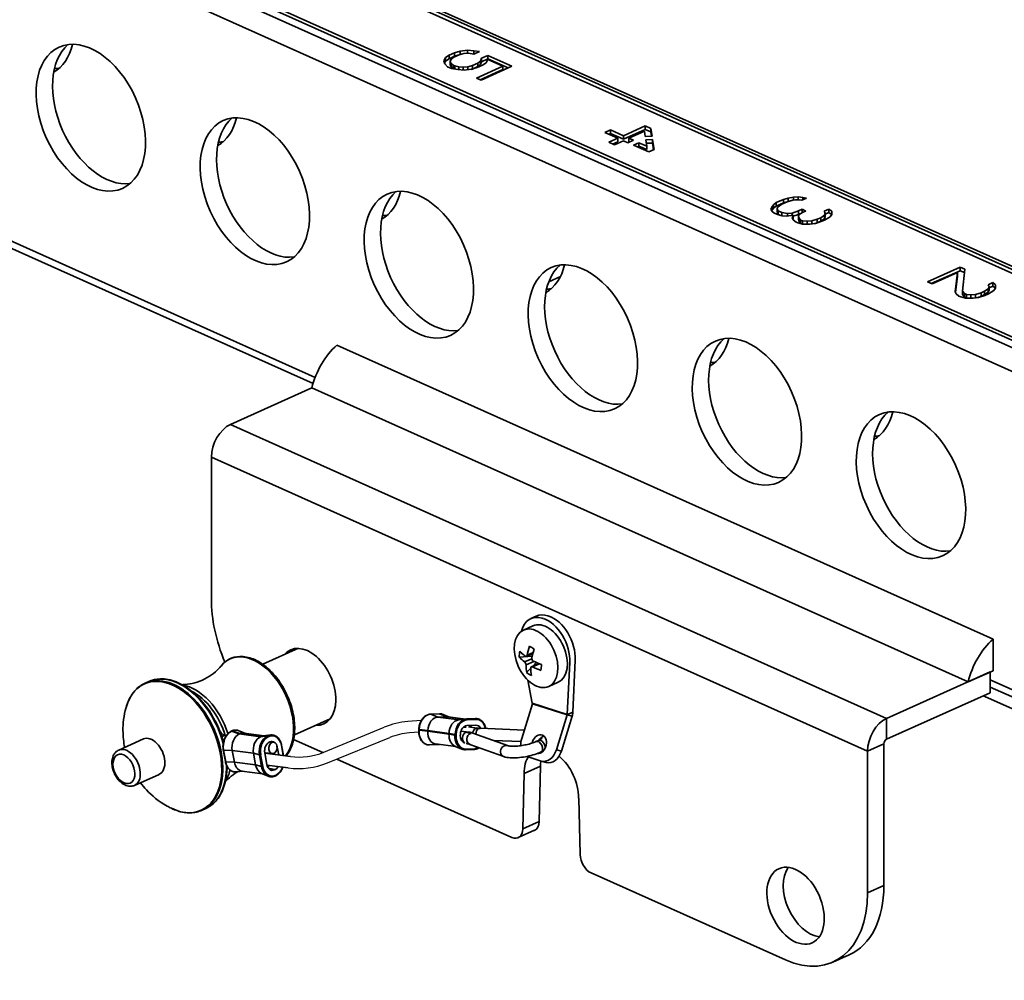
# Model space of a CAD drawing. Extents: x 114 to 1436, y 180 to 485.
# Drawn here: x 1216 to 1344, y 252 to 377 of the extents above; entities that cross this region are included whole.
import ezdxf

# ---------------------------------------------------------------- set-up
doc = ezdxf.new("R2010")
doc.units = 0
doc.header["$LTSCALE"] = 4
doc.header["$MEASUREMENT"] = 0
doc.layers.add('1', color=1, linetype='CONTINUOUS')
doc.layers.add('Visibile sottile (ISO)', color=7, linetype='CONTINUOUS', lineweight=35)

msp = doc.modelspace()

# ---------------------------------------------------------------- linework, layer by layer
at = {"layer": '1', "color": 1}
for p, q in [((1268.2, 285.94), (1266.48, 285.81)), ((1255.61, 281.86), (1263.43, 285.08)), ((1267.89, 284.45), (1266.67, 284.35)), ((1256.09, 280.47), (1264.16, 283.76))]:
    msp.add_line(p, q, dxfattribs=at)
for centre, radius, start, end in [((1267.24, 275.84), 10, 94.357, 112.4073), ((1267.33, 275.98), 8.4, 94.4847, 112.1509), ((1252.41, 289.62), 8.4, 262.4185, 292.4073), ((1252.31, 289.74), 10, 262.4185, 292.1509)]:
    msp.add_arc(centre, radius, start, end, dxfattribs=at)
at = {"layer": 'Visibile sottile (ISO)', "color": 1}
for p, q in [((1031.73, 484.37), (1434.78, 303.88)), ((1032.55, 484.41), (1435.6, 303.92)), ((1376.44, 329.5), (1032.79, 483.39)), ((1020.41, 479.3), (1423.47, 298.81)), ((1023.6, 479.28), (1367.25, 325.38)), ((1023.6, 478.83), (1367.25, 324.94)), ((1019, 476.88), (1422.05, 296.39)), ((1019, 435.75), (1254.49, 330.3)), ((1019.6, 434.56), (1254.22, 329.49)), ((1271.82, 371.94), (1271.35, 371.63)), ((1272.52, 372.26), (1271.82, 371.94)), ((1271.82, 371.94), (1271.82, 371.49)), ((1272.52, 371.81), (1271.82, 371.49)), ((1272.42, 371.67), (1273.12, 371.99)), ((1273.23, 372.47), (1272.52, 372.26)), ((1272.52, 372.26), (1272.52, 371.81)), ((1273.23, 372.02), (1272.52, 371.81)), ((1273.12, 371.99), (1273.71, 372.14)), ((1274.18, 372.57), (1273.23, 372.47)), ((1273.23, 372.47), (1273.23, 372.02)), ((1273.25, 372.02), (1273.23, 372.02)), ((1273.71, 372.14), (1274.3, 372.19)), ((1275.01, 372.51), (1274.18, 372.57)), ((1274.18, 372.57), (1274.18, 372.18)), ((1274.3, 372.19), (1275.02, 372.08)), ((1275.73, 372.4), (1275.01, 372.51)), ((1275.01, 372.51), (1275.01, 372.09)), ((1275.02, 372.08), (1275.73, 372.4)), ((1276.81, 371.91), (1275.99, 371.55)), ((1279.94, 370.51), (1276.81, 371.91)), ((1276.81, 371.91), (1276.81, 371.47)), ((1271.35, 371.63), (1271.12, 371.2)), ((1271.12, 371.2), (1271.25, 370.83)), ((1271.35, 371.18), (1271.22, 370.93)), ((1271.25, 370.83), (1271.62, 370.45)), ((1271.35, 371.63), (1271.35, 371.18)), ((1271.82, 371.49), (1271.35, 371.18)), ((1271.96, 371.14), (1272.07, 371.41)), ((1272.08, 370.88), (1271.96, 371.14)), ((1271.96, 371.14), (1271.96, 370.7)), ((1272.08, 370.43), (1271.96, 370.7)), ((1272.07, 371.41), (1272.42, 371.67)), ((1272.33, 370.66), (1272.08, 370.88)), ((1272.08, 370.88), (1272.08, 370.43)), ((1272.57, 370.55), (1272.33, 370.66)), ((1272.33, 370.66), (1272.33, 370.21)), ((1273.05, 370.44), (1272.57, 370.55)), ((1272.57, 370.55), (1272.57, 370.15)), ((1274.82, 370.59), (1274.23, 370.44)), ((1275.53, 370.91), (1274.82, 370.59)), ((1274.82, 370.59), (1274.82, 370.15)), ((1275.43, 370.33), (1276.13, 370.64)), ((1275.88, 371.17), (1275.53, 370.91)), ((1275.53, 370.91), (1275.53, 370.46)), ((1275.88, 370.73), (1275.53, 370.46)), ((1275.99, 371.55), (1275.88, 371.17)), ((1275.88, 371.17), (1275.88, 370.73)), ((1275.99, 371.1), (1275.88, 370.73)), ((1275.99, 371.55), (1275.99, 371.1)), ((1276.81, 371.47), (1275.99, 371.1)), ((1276.13, 370.64), (1276.6, 370.96)), ((1276.6, 370.96), (1276.82, 371.38)), ((1279.44, 370.29), (1276.81, 371.47)), ((1276.82, 371.38), (1278.75, 370.52)), ((1271.62, 370.45), (1272.1, 370.24)), ((1272.33, 370.21), (1272.08, 370.43)), ((1272.1, 370.24), (1272.94, 370.07)), ((1272.41, 370.18), (1272.33, 370.21)), ((1272.94, 370.07), (1273.77, 370.01)), ((1273.64, 370.39), (1273.05, 370.44)), ((1273.05, 370.44), (1273.05, 370.07)), ((1274.23, 370.44), (1273.64, 370.39)), ((1273.64, 370.39), (1273.64, 370.02)), ((1273.77, 370.01), (1274.72, 370.12)), ((1274.23, 370.44), (1274.23, 370.06)), ((1274.82, 370.15), (1274.7, 370.11)), ((1274.72, 370.12), (1275.43, 370.33)), ((1275.53, 370.46), (1274.82, 370.15)), ((1278.75, 370.52), (1275.34, 368.99)), ((1278.75, 370.07), (1275.84, 368.77)), ((1275.95, 368.73), (1279.94, 370.51)), ((1278.75, 370.52), (1278.75, 370.07)), ((1275.34, 368.99), (1275.95, 368.73)), ((1292.67, 362.28), (1291.96, 361.96)), ((1291.96, 361.96), (1293.64, 361.21)), ((1292.67, 361.83), (1292.46, 361.74)), ((1294.35, 361.53), (1292.67, 362.28)), ((1292.67, 362.28), (1292.67, 361.83)), ((1294.35, 361.08), (1292.67, 361.83)), ((1297.18, 362.79), (1294.35, 361.53)), ((1297.18, 362.35), (1294.35, 361.08)), ((1295.07, 361.2), (1297.08, 362.1)), ((1297.08, 362.1), (1297.17, 361.45)), ((1297.9, 362.47), (1297.18, 362.79)), ((1297.18, 362.79), (1297.18, 362.35)), ((1297.9, 362.02), (1297.18, 362.35)), ((1298.06, 361.47), (1297.9, 362.47)), ((1297.9, 362.47), (1297.9, 362.02)), ((1297.99, 361.47), (1297.9, 362.02)), ((1293.64, 361.21), (1292.47, 360.68)), ((1292.47, 360.68), (1293.19, 360.36)), ((1293.64, 360.76), (1292.96, 360.46)), ((1293.19, 360.36), (1294.37, 360.89)), ((1293.64, 361.21), (1293.64, 360.76)), ((1294.35, 361.53), (1294.35, 361.08)), ((1294.37, 360.89), (1294.93, 360.63)), ((1295.64, 360.95), (1294.93, 360.63)), ((1295.64, 360.95), (1295.07, 361.2)), ((1295.07, 361.2), (1295.07, 360.76)), ((1295.14, 360.72), (1295.07, 360.76)), ((1295.64, 360.31), (1296.35, 360.63)), ((1297.36, 360.18), (1296.35, 360.63)), ((1296.35, 360.18), (1296.35, 360.63)), ((1298.06, 361.47), (1297.17, 361.45)), ((1297.24, 361), (1298.13, 361.03)), ((1297.24, 361), (1297.36, 360.18)), ((1297.3, 360.55), (1298.13, 360.58)), ((1298.32, 359.75), (1298.13, 361.03)), ((1298.13, 360.58), (1298.13, 361.03)), ((1298.26, 359.72), (1298.13, 360.58)), ((1295.64, 360.31), (1297.62, 359.43)), ((1296.14, 360.09), (1296.35, 360.18)), ((1297.36, 359.73), (1296.35, 360.18)), ((1297.36, 360.18), (1297.36, 359.73)), ((1297.62, 359.43), (1298.32, 359.75)), ((1314.12, 352.89), (1313.76, 352.62)), ((1315.06, 353.31), (1314.12, 352.89)), ((1314.12, 352.89), (1314.12, 352.44)), ((1315.06, 352.86), (1314.12, 352.44)), ((1314.83, 352.67), (1315.54, 352.99)), ((1315.65, 353.47), (1315.06, 353.31)), ((1315.06, 353.31), (1315.06, 352.86)), ((1315.65, 353.02), (1315.06, 352.86)), ((1315.54, 352.99), (1316.25, 353.2)), ((1316.36, 353.57), (1315.65, 353.47)), ((1315.65, 353.47), (1315.65, 353.02)), ((1315.65, 353.02), (1315.65, 353.02)), ((1316.25, 353.2), (1316.61, 353.25)), ((1316.96, 353.62), (1316.36, 353.57)), ((1316.36, 353.57), (1316.36, 353.21)), ((1316.61, 353.25), (1317.08, 353.25)), ((1317.55, 353.56), (1316.96, 353.62)), ((1316.96, 353.62), (1316.96, 353.25)), ((1317.08, 353.25), (1317.44, 353.19)), ((1317.44, 353.19), (1318.03, 353.45)), ((1318.03, 353.45), (1317.55, 353.56)), ((1317.55, 353.56), (1317.55, 353.24)), ((1313.53, 352.3), (1313.42, 352.04)), ((1313.42, 352.04), (1313.55, 351.77)), ((1313.53, 351.86), (1313.52, 351.82)), ((1313.76, 352.62), (1313.53, 352.3)), ((1313.53, 352.3), (1313.53, 351.86)), ((1313.76, 352.17), (1313.53, 351.86)), ((1313.55, 351.77), (1313.79, 351.55)), ((1313.76, 352.62), (1313.76, 352.17)), ((1314.12, 352.44), (1313.76, 352.17)), ((1313.79, 351.55), (1314.27, 351.34)), ((1314.25, 352.19), (1314.37, 352.35)), ((1314.26, 351.98), (1314.25, 352.19)), ((1314.25, 352.19), (1314.25, 351.75)), ((1314.26, 351.53), (1314.25, 351.75)), ((1314.38, 351.82), (1314.26, 351.98)), ((1314.26, 351.98), (1314.26, 351.53)), ((1314.38, 351.37), (1314.26, 351.53)), ((1314.37, 352.35), (1314.83, 352.67)), ((1314.86, 351.6), (1314.38, 351.82)), ((1314.38, 351.82), (1314.38, 351.37)), ((1315.58, 351.49), (1314.86, 351.6)), ((1314.86, 351.6), (1314.86, 351.18)), ((1316.17, 351.54), (1315.58, 351.49)), ((1315.58, 351.49), (1315.58, 351.14)), ((1317, 351.81), (1316.17, 351.54)), ((1316.17, 351.54), (1316.17, 351.25)), ((1317.47, 352.02), (1317, 351.81)), ((1317, 351.81), (1317, 351.36)), ((1317.45, 351.56), (1317, 351.36)), ((1317.01, 351.17), (1317.48, 351.59)), ((1317.95, 351.8), (1317.47, 352.02)), ((1317.47, 352.02), (1317.47, 351.58)), ((1317.48, 351.59), (1317.95, 351.8)), ((1320.92, 352.05), (1320.33, 351.79)), ((1320.33, 351.79), (1320.46, 351.52)), ((1320.46, 351.52), (1320.35, 351.26)), ((1320.92, 351.61), (1320.46, 351.4)), ((1320.46, 351.52), (1320.46, 351.08)), ((1321.29, 351.79), (1320.92, 352.05)), ((1320.92, 352.05), (1320.92, 351.61)), ((1321.28, 351.34), (1320.92, 351.61)), ((1321.3, 351.36), (1321.29, 351.79)), ((1321.29, 351.79), (1321.29, 351.35)), ((1314.27, 351.34), (1314.87, 351.18)), ((1314.73, 351.21), (1314.38, 351.37)), ((1314.87, 351.18), (1315.47, 351.12)), ((1315.47, 351.12), (1316.3, 351.28)), ((1316.3, 351.28), (1316.19, 350.9)), ((1316.19, 350.9), (1316.31, 350.64)), ((1316.3, 350.83), (1316.27, 350.73)), ((1317, 351.36), (1316.3, 351.14)), ((1316.3, 351.28), (1316.3, 350.83)), ((1316.31, 350.64), (1316.68, 350.37)), ((1316.68, 350.37), (1316.92, 350.26)), ((1316.92, 350.26), (1317.52, 350.1)), ((1317.02, 350.95), (1317.01, 351.17)), ((1317.01, 351.17), (1317.01, 350.72)), ((1317.02, 350.51), (1317.01, 350.72)), ((1317.26, 350.63), (1317.02, 350.95)), ((1317.02, 350.95), (1317.02, 350.51)), ((1317.26, 350.18), (1317.02, 350.51)), ((1317.51, 350.52), (1317.26, 350.63)), ((1317.26, 350.63), (1317.26, 350.18)), ((1317.37, 350.14), (1317.26, 350.18)), ((1318.1, 350.47), (1317.51, 350.52)), ((1317.51, 350.52), (1317.51, 350.1)), ((1318.7, 350.52), (1318.1, 350.47)), ((1318.1, 350.47), (1318.1, 350.09)), ((1318.47, 350.09), (1319.18, 350.2)), ((1319.41, 350.73), (1318.7, 350.52)), ((1318.7, 350.52), (1318.7, 350.13)), ((1319.41, 350.28), (1319.06, 350.18)), ((1319.18, 350.2), (1320.13, 350.51)), ((1319.88, 350.94), (1319.41, 350.73)), ((1319.41, 350.73), (1319.41, 350.28)), ((1319.88, 350.49), (1319.41, 350.28)), ((1320.35, 351.26), (1319.88, 350.94)), ((1319.88, 350.94), (1319.88, 350.49)), ((1320.35, 350.81), (1319.88, 350.49)), ((1320.13, 350.51), (1320.36, 350.62)), ((1320.35, 351.26), (1320.35, 350.81)), ((1320.46, 351.08), (1320.35, 350.81)), ((1320.36, 350.62), (1321.07, 351.04)), ((1321.07, 351.04), (1321.3, 351.36)), ((1317.52, 350.1), (1318.47, 350.09)), ((1337.91, 344.54), (1333.66, 342.64)), ((1337.91, 344.09), (1334.16, 342.42)), ((1334.26, 342.37), (1337.56, 343.85)), ((1337.56, 343.85), (1337.27, 341.34)), ((1337.56, 343.85), (1337.56, 343.4)), ((1338.51, 344.27), (1337.91, 344.54)), ((1337.91, 344.54), (1337.91, 344.09)), ((1338.46, 343.84), (1337.91, 344.09)), ((1338.22, 341.45), (1338.51, 344.27)), ((1284.7, 342.66), (1286.21, 343.33)), ((1333.66, 342.64), (1334.26, 342.37)), ((1337.56, 343.4), (1337.31, 341.25)), ((1342.12, 342.55), (1341.53, 342.28)), ((1342.48, 342.28), (1342.12, 342.55)), ((1342.12, 342.55), (1342.12, 342.1)), ((1337.27, 341.34), (1337.39, 341.08)), ((1338.46, 341.12), (1338.22, 341.45)), ((1338.22, 341.45), (1338.22, 341)), ((1341.07, 341.43), (1340.6, 341.22)), ((1341.54, 341.75), (1341.07, 341.43)), ((1341.07, 341.43), (1341.07, 340.99)), ((1341.54, 341.3), (1341.07, 340.99)), ((1341.53, 342.28), (1341.66, 342.02)), ((1341.66, 342.02), (1341.54, 341.75)), ((1341.54, 341.75), (1341.54, 341.3)), ((1341.66, 341.57), (1341.54, 341.3)), ((1341.56, 341.11), (1342.26, 341.53)), ((1342.12, 342.1), (1341.66, 341.89)), ((1341.66, 342.02), (1341.66, 341.57)), ((1342.48, 341.83), (1342.12, 342.1)), ((1342.26, 341.53), (1342.49, 341.85)), ((1342.49, 341.85), (1342.48, 342.28)), ((1342.48, 342.28), (1342.48, 341.84)), ((1337.39, 341.08), (1337.75, 340.81)), ((1337.75, 340.81), (1338, 340.7)), ((1338, 340.7), (1338.59, 340.54)), ((1338.46, 340.68), (1338.22, 341)), ((1338.7, 341.02), (1338.46, 341.12)), ((1338.46, 341.12), (1338.46, 340.68)), ((1338.7, 340.57), (1338.46, 340.68)), ((1338.59, 340.54), (1339.55, 340.53)), ((1339.3, 340.96), (1338.7, 341.02)), ((1338.7, 341.02), (1338.7, 340.57)), ((1339.07, 340.54), (1338.7, 340.57)), ((1339.89, 341.01), (1339.3, 340.96)), ((1339.3, 340.96), (1339.3, 340.53)), ((1339.58, 340.54), (1339.53, 340.53)), ((1339.55, 340.53), (1340.26, 340.64)), ((1340.6, 341.22), (1339.89, 341.01)), ((1339.89, 341.01), (1339.89, 340.58)), ((1340.6, 340.77), (1340.02, 340.6)), ((1340.26, 340.64), (1341.09, 340.9)), ((1340.6, 341.22), (1340.6, 340.77)), ((1341.07, 340.99), (1340.6, 340.77)), ((1341.09, 340.9), (1341.56, 341.11)), ((1257.29, 334.47), (1342.15, 296.47)), ((1243.54, 324.22), (1254.06, 328.93)), ((1254.06, 328.93), (1338.92, 290.94)), ((1243.54, 324.22), (1328.39, 286.23)), ((1325.92, 281.99), (1241.07, 319.99)), ((1241.07, 319.99), (1241.07, 301.66)), ((1283.08, 299.45), (1282.38, 299.13)), ((1284.7, 299.44), (1284.57, 299.48)), ((1281.43, 297.64), (1282.65, 298.19)), ((1283.86, 299.17), (1283.99, 299.13)), ((1342.15, 296.47), (1342.15, 292.38)), ((1252.33, 295.28), (1247.71, 293.21)), ((1282.55, 294.25), (1280.88, 294.14)), ((1282.64, 294.62), (1281.79, 294.24)), ((1281.89, 294.39), (1282.68, 294.74)), ((1281.57, 293.52), (1282.5, 293.93)), ((1282.78, 293.59), (1281.76, 293.14)), ((1283.39, 293.32), (1282.45, 292.9)), ((1283.49, 293.28), (1282.61, 292.89)), ((1283.07, 293.46), (1282.62, 292.98)), ((1287.41, 293.46), (1287.1, 286.71)), ((1287.81, 287.03), (1288.12, 293.77)), ((1282.37, 292.72), (1281.84, 292.15)), ((1328.39, 286.23), (1341.79, 292.23)), ((1342.15, 292.38), (1338.92, 290.94)), ((1341.79, 289.54), (1341.79, 292.23)), ((1232.98, 290.99), (1232.5, 290.78)), ((1282.55, 288.17), (1281.98, 291.17)), ((1284.7, 290.34), (1285.92, 290.89)), ((1341.79, 291.2), (1422.05, 255.26)), ((1328.39, 283.54), (1341.79, 289.54)), ((1366.22, 277.79), (1341.09, 289.05)), ((1341.79, 290.28), (1422.65, 254.07)), ((1281.21, 283.61), (1282.58, 288.11)), ((1282.55, 288.17), (1287.1, 286.71)), ((1287.07, 286.67), (1282.58, 288.11)), ((1270.57, 286.81), (1269.41, 286.77)), ((1269.43, 286.76), (1270.59, 286.81)), ((1270.37, 286.4), (1269.43, 286.76)), ((1271.53, 286.44), (1270.59, 286.81)), ((1271.79, 286.42), (1271.01, 286.73)), ((1287.07, 286.67), (1285.69, 282.17)), ((1287.71, 286.49), (1287.07, 286.67)), ((1287.1, 286.71), (1287.43, 286.86)), ((1287.43, 286.86), (1287.81, 287.03)), ((1256.41, 286.15), (1251.8, 284.08)), ((1268.22, 285.94), (1268.2, 285.94)), ((1271.53, 286.44), (1270.37, 286.4)), ((1270.37, 286.4), (1273.1, 286.03)), ((1271.53, 286.44), (1273.88, 286.13)), ((1271.68, 286.43), (1273.93, 286.13)), ((1273.04, 286.02), (1273.98, 286.14)), ((1274.07, 286.15), (1275.24, 286.19)), ((1274.11, 285.29), (1275.28, 285.34)), ((1274.15, 286.04), (1275.31, 286.08)), ((1287.71, 286.49), (1286.34, 281.99)), ((1328.39, 286.23), (1328.39, 283.54)), ((1242.83, 283.99), (1242.98, 283.97)), ((1243.73, 284.61), (1243.66, 284.57)), ((1243.69, 284.57), (1243.77, 284.61)), ((1244.68, 284.22), (1243.69, 284.57)), ((1244.76, 284.25), (1243.77, 284.61)), ((1245.38, 284.31), (1244.6, 284.63)), ((1244.76, 284.25), (1244.68, 284.22)), ((1247.43, 283.85), (1244.68, 284.22)), ((1247.5, 283.88), (1244.76, 284.25)), ((1247.9, 283.98), (1245.27, 284.33)), ((1247.43, 283.85), (1248.34, 283.96)), ((1247.5, 283.88), (1248.41, 283.99)), ((1247.79, 283.96), (1248.74, 284.08)), ((1248.41, 283.99), (1248.34, 283.96)), ((1267.89, 284.78), (1267.89, 284.68)), ((1267.93, 284.68), (1267.93, 284.77)), ((1269.06, 284.66), (1267.93, 284.77)), ((1269.05, 284.56), (1267.93, 284.68)), ((1269.06, 284.66), (1269.05, 284.56)), ((1269.05, 284.56), (1271.8, 284.19)), ((1269.06, 284.66), (1271.8, 284.29)), ((1271.8, 284.29), (1272.58, 284.16)), ((1271.8, 284.19), (1271.8, 284.29)), ((1271.8, 284.19), (1272.57, 284.06)), ((1272.58, 284.16), (1272.57, 284.06)), ((1272.72, 284.05), (1272.73, 284.15)), ((1273.27, 284.07), (1273.27, 284.17)), ((1273.35, 284.58), (1274.32, 284.45)), ((1273.63, 285.06), (1274.03, 285.07)), ((1273.95, 284.43), (1274.09, 284.41)), ((1275.39, 284.98), (1274.3, 285.13)), ((1274.51, 284.32), (1274.61, 284.28)), ((1274.9, 284.32), (1279.38, 282.71)), ((1275.24, 284.93), (1275.15, 284.94)), ((1275.71, 284.9), (1275.6, 284.9)), ((1281.54, 284.7), (1275.87, 284.94)), ((1232.27, 283.56), (1229.09, 282.13)), ((1247.43, 283.85), (1247.5, 283.88)), ((1248.43, 283.85), (1248.5, 283.88)), ((1248.56, 283.14), (1248.63, 283.18)), ((1248.71, 283.21), (1249.12, 283.15)), ((1250.12, 282.73), (1250.36, 281.42)), ((1250.15, 282.75), (1250.4, 281.42)), ((1251.7, 283.48), (1255.46, 281.8)), ((1269.25, 282.79), (1270.42, 282.84)), ((1270.17, 282.9), (1269.26, 282.79)), ((1270.42, 282.84), (1269.26, 282.79)), ((1270.06, 282.92), (1272.7, 282.57)), ((1270.54, 282.85), (1270.42, 282.84)), ((1270.56, 282.85), (1270.51, 282.85)), ((1274.48, 282.87), (1278.87, 281.29)), ((1281.12, 283.22), (1277.53, 283.37)), ((1277.66, 283.36), (1278.14, 283.15)), ((1283.06, 283.23), (1283.37, 283.38)), ((1328.04, 282.94), (1325.92, 281.99)), ((1328.04, 264.61), (1328.04, 282.94)), ((1242.61, 282.14), (1242.88, 280.63)), ((1242.92, 280.61), (1242.65, 282.12)), ((1243.77, 282.07), (1242.65, 282.12)), ((1243.77, 282.07), (1244.05, 280.56)), ((1246.52, 281.71), (1243.77, 282.07)), ((1246.52, 281.71), (1247.29, 281.51)), ((1246.79, 280.2), (1246.52, 281.71)), ((1247.29, 281.51), (1247.57, 279.99)), ((1247.72, 280.02), (1247.44, 281.53)), ((1247.97, 281.79), (1248.92, 281.67)), ((1248.25, 280.25), (1247.97, 281.76)), ((1251.3, 281.3), (1247.98, 281.74)), ((1248.42, 281.73), (1248.43, 281.68)), ((1248.64, 281.65), (1248.63, 281.7)), ((1249.59, 282.49), (1249.57, 282.49)), ((1249.59, 282.49), (1249.77, 281.5)), ((1272.59, 282.61), (1273.47, 282.25)), ((1275.08, 282.22), (1273.92, 282.17)), ((1275.15, 282.31), (1273.98, 282.26)), ((1283.69, 281.87), (1284, 282.02)), ((1286.34, 281.99), (1285.69, 282.17)), ((1325.92, 281.99), (1325.92, 263.66)), ((1244.05, 280.56), (1242.92, 280.61)), ((1246.79, 280.2), (1244.05, 280.56)), ((1246.79, 280.2), (1247.57, 279.99)), ((1251, 279.82), (1248.26, 280.19)), ((1257.31, 280.97), (1279.93, 270.84)), ((1283.7, 280.71), (1282.03, 281.25)), ((1284.38, 280.51), (1283.73, 280.7)), ((1234.32, 278.99), (1231.13, 277.57)), ((1245.14, 279.4), (1244.3, 279.3)), ((1247.66, 279.07), (1245.02, 279.42)), ((1247.55, 279.11), (1248.43, 278.75)), ((1249.28, 279.6), (1248.42, 279.81)), ((1249.21, 279.56), (1248.47, 279.75)), ((1249.28, 279.6), (1249.21, 279.56)), ((1249.41, 278.89), (1249.34, 278.86)), ((1281.34, 271.95), (1281.5, 279.08)), ((1281.5, 279.08), (1283.62, 280.03)), ((1283.62, 280.03), (1283.46, 272.9)), ((1249.38, 278.81), (1249.31, 278.77)), ((1288.57, 275.92), (1288.77, 268.61)), ((1240.33, 274.57), (1239.86, 274.35)), ((1283.46, 272.9), (1281.34, 271.95)), ((1282.86, 271.76), (1280.74, 270.81)), ((1290.18, 266.25), (1315.31, 255)), ((1328.04, 264.61), (1325.92, 263.66)), ((1321.44, 254.72), (1323.56, 255.67))]:
    msp.add_line(p, q, dxfattribs=at)
for centre, major_axis, ratio in [((1225.48, 363.86), (4.09, -9.13), 0.632244), ((1246.69, 354.36), (4.09, -9.13), 0.632244), ((1267.9, 344.86), (4.09, -9.13), 0.632244), ((1289.11, 335.36), (4.09, -9.13), 0.632244), ((1310.33, 325.86), (4.09, -9.13), 0.632244), ((1331.54, 316.36), (4.09, -9.13), 0.632244), ((1283.06, 293.99), (1.63, -3.65), 0.632244), ((1249.02, 282.41), (0.099, 0.743), 0.721681), ((1229.76, 279.69), (0.82, -1.83), 0.632244), ((1316.62, 262.01), (-2.15, 4.79), 0.632244)]:
    msp.add_ellipse(centre, major_axis=major_axis, ratio=ratio, dxfattribs=at)
for centre, major_axis, ratio, start_param, end_param in [((1227.6, 364.81), (-4.09, 9.13), 0.632244, 0.184865, 2.956727), ((1216.28, 378.74), (4.09, -9.13), 0.632244, 0.055021, 0.689604), ((1218.4, 379.69), (4.09, -9.13), 0.632244, 6.008403, 6.09832), ((1248.81, 355.31), (-4.09, 9.13), 0.632244, 0.184865, 2.956727), ((1237.5, 369.24), (4.09, -9.13), 0.632244, 0.055021, 0.689604), ((1239.62, 370.19), (4.09, -9.13), 0.632244, 6.008403, 6.09832), ((1270.02, 345.81), (-4.09, 9.13), 0.632244, 0.184865, 2.956727), ((1258.71, 359.74), (4.09, -9.13), 0.632244, 0.055021, 0.689604), ((1260.83, 360.69), (4.09, -9.13), 0.632244, 6.008403, 6.09832), ((1291.24, 336.31), (-4.09, 9.13), 0.632244, 0.184865, 2.956727), ((1279.92, 350.24), (4.09, -9.13), 0.632244, 0.055021, 0.689604), ((1282.04, 351.19), (4.09, -9.13), 0.632244, 6.008403, 6.09832), ((1312.45, 326.81), (-4.09, 9.13), 0.632244, 0.184865, 2.956727), ((1301.14, 340.74), (4.09, -9.13), 0.632244, 0.055021, 0.689604), ((1259.06, 328.94), (-3.07, -6.85), 0.632244, 4.097698, 4.98882), ((1303.26, 341.69), (4.09, -9.13), 0.632244, 6.008403, 6.09832), ((1333.66, 317.31), (-4.09, 9.13), 0.632244, 0.184865, 2.956727), ((1322.35, 331.24), (4.09, -9.13), 0.632244, 0.055021, 0.689604), ((1243.54, 321.09), (-1.43, -3.19), 0.632244, 3.757861, 5.328657), ((1324.47, 332.19), (4.09, -9.13), 0.632244, 6.008403, 6.09832), ((1251.67, 296.91), (-6.13, 13.69), 0.632244, 0.954528, 1.536539), ((1284.17, 295.11), (-1.8, 4.02), 0.632244, 5.767338, 6.969012), ((1284.88, 295.43), (-1.8, 4.02), 0.632244, 5.767338, 6.283185), ((1285.01, 295.39), (-1.8, 4.02), 0.632244, 4.039462, 5.767338), ((1284.28, 294.54), (-1.63, 3.65), 0.632244, 3.141593, 6.283185), ((1284.31, 295.07), (1.8, -4.02), 0.632244, 0.897869, 2.625745), ((1253.45, 290.3), (-2.15, 4.79), 0.632244, 2.831748, 6.59303), ((1286.38, 295.8), (3.36, 5.55), 0.571636, 1.947162, 2.147529), ((1286.11, 294.42), (5.73, -2.76), 0.136786, 4.028021, 4.16651), ((1343.92, 290.94), (3.07, 6.85), 0.632244, 0.956105, 1.847228), ((1246.49, 287.18), (-3.01, 6.72), 0.632244, 3.456221, 6.597039), ((1287.03, 294.91), (5.73, 2.76), 0.811173, 2.608341, 2.74683), ((1286.65, 295.24), (-6.45, 0.67), 0.522973, 0.520976, 0.721343), ((1286.73, 295.99), (6.45, -0.67), 0.522973, 3.662568, 3.862935), ((1287, 295.43), (-3.36, -5.55), 0.571636, 5.088755, 5.289122), ((1286.38, 295.8), (3.36, 5.55), 0.571636, 2.376243, 2.57661), ((1286.65, 295.24), (-6.45, 0.67), 0.522973, 0.950057, 1.150424), ((1286.73, 295.99), (6.45, -0.67), 0.522973, 4.091649, 4.292016), ((1285.39, 295.9), (-1.36, -6.21), 0.178929, 5.203575, 5.342064), ((1236.08, 282.52), (-3.66, 8.17), 0.632244, 2.495128, 6.92965), ((1236.18, 282.57), (3.68, -8.21), 0.632244, 0, 3.141593), ((1236.65, 282.78), (-3.68, 8.21), 0.632244, 4.459653, 6.283185), ((1286.31, 296.39), (-5.73, -2.76), 0.76903, 0.394732, 0.533221), ((1287, 295.43), (-3.36, -5.55), 0.571636, 5.517835, 5.718202), ((1238.48, 283.6), (-3.01, 6.72), 0.632244, 4.53071, 5.889373), ((1238.24, 283.49), (2.92, -6.51), 0.632244, 1.367817, 2.477371), ((1341.09, 290.84), (-0.82, 1.83), 0.632244, 2.393782, 2.525324), ((1269.34, 284.83), (0.26, 1.93), 0.721681, 0.123872, 1.694668), ((1269.41, 286.67), (-0.0039, 0.0999), 0.686921, 5.99069, 6.283185), ((1270.57, 286.71), (-0.0039, 0.0999), 0.686921, 5.99069, 6.283185), ((1270.51, 284.87), (0.26, 1.93), 0.721681, 6.098304, 6.407057), ((1270.29, 284.7), (0.22, 1.69), 0.721681, 0.123872, 1.694668), ((1271.46, 284.75), (0.22, 1.69), 0.721681, 0, 0.123872), ((1273.04, 284.34), (0.22, 1.69), 0.721681, 0.184882, 1.694668), ((1273.99, 284.21), (0.26, 1.93), 0.721681, 0.184882, 1.694668), ((1274.07, 284.2), (0.24, 1.83), 0.721681, 0.123872, 1.694668), ((1274.07, 284.2), (0.14, 1.09), 0.721681, 0.123872, 1.694668), ((1274.08, 286.05), (-0.0039, 0.0999), 0.686921, 4.594427, 6.283185), ((1274.2, 284.38), (0.127, 0.956), 0.721681, 5.603773, 6.095088), ((1275.24, 286.09), (-0.0039, 0.0999), 0.686921, 4.594427, 6.283185), ((1275.23, 284.25), (0.14, 1.09), 0.721681, 5.498596, 6.407057), ((1275.23, 284.25), (0.24, 1.83), 0.721681, 5.180404, 6.407057), ((1328.39, 283.1), (-1.43, -3.19), 0.632244, 3.757861, 5.328657), ((1241.38, 284.53), (0.694, 0.284), 0.040056, 6.170943, 6.283185), ((1242.73, 283.25), (0.099, 0.743), 0.721681, 0, 0.744936), ((1244.03, 282.74), (0.26, 1.93), 0.721681, 0.419161, 1.989957), ((1243.7, 284.48), (-0.0408, 0.0913), 0.6323, 5.736465, 6.283185), ((1244.97, 282.61), (-0.22, -1.69), 0.721681, 3.560754, 5.13155), ((1243.77, 284.51), (-0.0408, 0.0913), 0.6323, 5.736465, 6.283185), ((1244.1, 282.77), (0.26, 1.93), 0.721681, 6.098304, 6.702346), ((1245.05, 282.64), (0.22, 1.69), 0.721681, 0, 0.419161), ((1248.67, 282.12), (-0.26, -1.93), 0.721681, 3.560754, 5.13155), ((1247.79, 282.28), (0.22, 1.69), 0.721681, 0.184882, 0.419161), ((1248.37, 283.86), (-0.0408, 0.0913), 0.6323, 4.340201, 6.08553), ((1248.74, 282.15), (0.26, 1.93), 0.721681, 0.184882, 0.419161), ((1248.44, 283.89), (-0.0408, 0.0913), 0.6323, 4.340201, 6.08553), ((1248.82, 282.14), (0.24, 1.83), 0.721681, 5.13155, 6.702346), ((1267.99, 284.78), (-0.0999, 0.0043), 0.085528, 0, 0.935259), ((1267.99, 284.68), (-0.0999, 0.0043), 0.085528, 0, 0.935259), ((1269.34, 284.73), (-0.26, -1.93), 0.721681, 4.836261, 6.407057), ((1270.29, 284.6), (-0.22, -1.69), 0.721681, 4.836261, 6.283185), ((1273.03, 284.24), (-0.22, -1.69), 0.721681, 4.836261, 6.098304), ((1273.98, 284.11), (-0.26, -1.93), 0.721681, 4.836261, 6.098304), ((1272.65, 284.06), (-0.0999, 0.0043), 0.085528, 0.586193, 2.331522), ((1272.66, 284.16), (-0.0999, 0.0043), 0.085528, 0.586193, 2.331522), ((1274.06, 284.1), (-0.24, -1.83), 0.721681, 4.836261, 6.407057), ((1274.06, 284.1), (-0.14, -1.09), 0.721681, 4.836261, 6.208989), ((1274.09, 283.72), (-0.099, -0.743), 0.721681, 3.571568, 5.997767), ((1270.96, 283.04), (-4.18, -0.79), 0.288553, 3.596851, 3.85865), ((1274.74, 283.58), (-0.254, -0.706), 0.859944, 3.742462, 6.283185), ((1274.22, 283.71), (0.099, 0.743), 0.721681, 0, 0.429975), ((1272.15, 283.51), (2.7, 0.51), 0.288553, 0.455258, 0.717057), ((1274.64, 283.61), (0.254, 0.706), 0.859944, 0, 0.600869), ((1275.38, 284.23), (0.099, 0.743), 0.721681, 0.429975, 1.520475), ((1275.29, 284.24), (0.099, 0.743), 0.721681, 0, 0.429975), ((1278.15, 286.33), (4.18, 0.79), 0.288553, 3.85865, 4.033183), ((1277.18, 285.83), (-2.7, -0.51), 0.288553, 0.717057, 0.89159), ((1275.73, 284.2), (0.031, 0.749), 0.601455, 0.369538, 1.619208), ((1275.84, 284.19), (0.031, 0.749), 0.601455, 0, 0.369538), ((1283.45, 282.89), (0.35, 1.2), 0.738625, 3.243155, 7.952131), ((1233.29, 281.28), (1.02, -2.28), 0.632244, 0, 3.141593), ((1247.72, 282.25), (0.22, 1.69), 0.721681, 0.419161, 1.989957), ((1248.75, 282.11), (0.24, 1.83), 0.721681, 0.419161, 1.989957), ((1248.75, 282.11), (0.14, 1.09), 0.721681, 0.419161, 1.989957), ((1248.82, 282.14), (0.14, 1.09), 0.721681, 5.921516, 6.702346), ((1250.06, 282.73), (0.0984, 0.0178), 0.281732, 5.431869, 6.283185), ((1270.5, 284.77), (-0.26, -1.93), 0.721681, 0.123872, 0.184882), ((1270.41, 282.94), (0.0039, -0.0999), 0.686921, 0, 0.056571), ((1279.12, 282), (0.254, 0.706), 0.859944, 0, 3.141593), ((1282.61, 283.16), (0.55, 1.92), 0.738625, 1.548767, 2.018674), ((1283.37, 282.55), (-0.315, 0.681), 0.629216, 3.141593, 6.283185), ((1283.69, 282.7), (-0.315, 0.681), 0.629216, 3.854855, 6.283185), ((1284.1, 282.7), (0.35, 1.2), 0.738625, 0.373703, 1.183596), ((1328.39, 283.1), (0.204, 0.456), 0.632244, 0.616268, 2.187065), ((1230.11, 279.85), (1.02, -2.28), 0.632244, 0, 3.141593), ((1242.71, 282.16), (-0.0984, -0.0178), 0.281732, 0, 0.894013), ((1247.38, 281.53), (0.0984, 0.0178), 0.281732, 3.68654, 5.431869), ((1248.82, 282.14), (-0.14, -1.09), 0.721681, 1.989957, 2.176206), ((1273.92, 282.27), (0.0039, -0.0999), 0.686921, 0, 1.452834), ((1275.08, 282.32), (0.0039, -0.0999), 0.686921, 0, 1.452834), ((1275.23, 284.15), (-0.24, -1.83), 0.721681, 0.123872, 0.498137), ((1284.1, 282.7), (-0.35, -1.2), 0.738625, 5.819394, 5.909482), ((1284.28, 282.62), (-0.55, -1.92), 0.738625, 6.261156, 7.831952), ((1284.93, 282.44), (-0.55, -1.92), 0.738625, 0, 1.548767), ((1236.65, 282.78), (3.68, -8.21), 0.632244, 0, 0.985326), ((1242.98, 280.65), (-0.0984, -0.0178), 0.281732, 0, 0.894013), ((1244.3, 281.23), (-0.26, -1.93), 0.721681, 5.13155, 6.468067), ((1245.25, 281.1), (-0.22, -1.69), 0.721681, 5.13155, 6.283185), ((1247.99, 280.74), (-0.22, -1.69), 0.721681, 5.13155, 6.098304), ((1249.02, 280.6), (-0.14, -1.09), 0.721681, 5.13155, 6.702346), ((1248.06, 280.77), (-0.092, -0.694), 0.721681, 0.59695, 0.667924), ((1248.06, 280.77), (0.127, 0.956), 0.721681, 3.74886, 4.105821), ((1285.03, 277.5), (-2.04, 4.56), 0.632244, 6.625555, 7.237713), ((1282.61, 283.16), (-0.55, -1.92), 0.738625, 6.150723, 6.261156), ((1287.16, 278.45), (-2.04, 4.56), 0.632244, 0.795084, 0.954528), ((1285.03, 277.5), (-2.04, 4.56), 0.632244, 4.096121, 5.378905), ((1238.48, 283.6), (-3.01, 6.72), 0.632244, 3.535405, 3.815369), ((1238.24, 283.49), (2.92, -6.51), 0.632244, 0.664221, 0.733488), ((1247.65, 280.02), (-0.0984, -0.0178), 0.281732, 0.544947, 2.290276), ((1248.94, 280.61), (-0.26, -1.93), 0.721681, 5.13155, 6.098304), ((1249.02, 280.6), (-0.24, -1.83), 0.721681, 5.13155, 6.702346), ((1249.09, 280.63), (-0.14, -1.09), 0.721681, 0.419161, 1.045174), ((1249.27, 278.87), (0.0408, -0.0913), 0.6323, 0, 1.198608), ((1249.34, 278.9), (0.0408, -0.0913), 0.6323, 0, 1.198608), ((1249.09, 280.63), (-0.24, -1.83), 0.721681, 0.419161, 1.268386), ((1282.05, 273.58), (0.82, -1.83), 0.632244, 0, 0.926597), ((1279.93, 272.63), (0.82, -1.83), 0.632244, 5.666917, 7.209782), ((1290.18, 268.04), (-0.82, 1.83), 0.632244, 0.989435, 2.525324), ((1318.74, 262.96), (-2.15, 4.79), 0.632244, 0.357702, 2.783891), ((1315.31, 268.41), (6.13, -13.69), 0.632244, 5.666917, 7.237713), ((1317.43, 269.36), (6.13, -13.69), 0.632244, 0, 0.954528)]:
    msp.add_ellipse(centre, major_axis=major_axis, ratio=ratio, start_param=start_param, end_param=end_param, dxfattribs=at)
for points, knots in [([(1250.74, 281.37), (1250.75, 281.38), (1250.76, 281.39), (1251.1, 281.81), (1251.37, 282.32), (1251.74, 283.49), (1251.84, 284.16), (1251.85, 285.57), (1251.77, 286.32), (1251.43, 287.82), (1251.17, 288.57), (1250.51, 290), (1250.11, 290.68), (1249.19, 291.9), (1248.68, 292.44), (1247.6, 293.33), (1247.03, 293.68), (1245.89, 294.13), (1245.31, 294.24), (1244.24, 294.21), (1243.74, 294.08), (1242.92, 293.62), (1242.59, 293.34), (1242.31, 292.99)], [2.242426, 2.242426, 2.242426, 2.242426, 2.248808, 2.248808, 2.562058, 2.562058, 2.884844, 2.884844, 3.209669, 3.209669, 3.534114, 3.534114, 3.858315, 3.858315, 4.182818, 4.182818, 4.507619, 4.507619, 4.829699, 4.829699, 5.14094, 5.14094, 5.399695, 5.399695, 5.399695, 5.399695]), ([(1281.65, 294.26), (1281.7, 294.23), (1281.75, 294.22), (1281.84, 294.27), (1281.87, 294.32), (1281.89, 294.39)], [0, 0, 0, 0, 0.0002348972, 0.0002348972, 0.0004697944, 0.0004697944, 0.0004697944, 0.0004697944]), ([(1242.31, 292.99), (1242.13, 292.76), (1241.89, 292.5), (1241.28, 291.98), (1240.92, 291.72), (1240.12, 291.26), (1239.69, 291.06), (1238.81, 290.77), (1238.38, 290.68), (1237.73, 290.59), (1237.49, 290.58), (1237.27, 290.58)], [0.8834901, 0.8834901, 0.8834901, 0.8834901, 1.0090316, 1.0090316, 1.1345731, 1.1345731, 1.2601146, 1.2601146, 1.3856561, 1.3856561, 1.4665097, 1.4665097, 1.4665097, 1.4665097]), ([(1281.76, 293.14), (1281.76, 293.2), (1281.74, 293.28), (1281.67, 293.42), (1281.62, 293.48), (1281.57, 293.52)], [0, 0, 0, 0, 0.0002348972, 0.0002348972, 0.0004697944, 0.0004697944, 0.0004697944, 0.0004697944]), ([(1282.61, 292.89), (1282.55, 292.92), (1282.49, 292.92), (1282.4, 292.88), (1282.38, 292.83), (1282.37, 292.76)], [0, 0, 0, 0, 0.0002348972, 0.0002348972, 0.0004697944, 0.0004697944, 0.0004697944, 0.0004697944]), ([(1282.51, 294.02), (1282.49, 293.95), (1282.5, 293.87), (1282.57, 293.72), (1282.63, 293.67), (1282.69, 293.63)], [0, 0, 0, 0, 0.0002348972, 0.0002348972, 0.0004697944, 0.0004697944, 0.0004697944, 0.0004697944]), ([(1232.5, 290.78), (1232.27, 290.68), (1232.05, 290.55), (1231.63, 290.25), (1231.43, 290.07), (1231.07, 289.69), (1230.9, 289.47), (1230.6, 289.01), (1230.47, 288.76), (1230.23, 288.23), (1230.13, 287.94), (1230.04, 287.65)], [5.0858415, 5.0858415, 5.0858415, 5.0858415, 5.2151343, 5.2151343, 5.3444272, 5.3444272, 5.4737201, 5.4737201, 5.6030129, 5.6030129, 5.7323058, 5.7323058, 5.7323058, 5.7323058]), ([(1242.64, 283.18), (1242.44, 283.9), (1242.17, 284.62), (1241.45, 286.18), (1240.96, 287.01), (1239.84, 288.5), (1239.22, 289.16), (1237.9, 290.23), (1237.21, 290.66), (1235.82, 291.21), (1235.13, 291.35), (1233.94, 291.31), (1233.44, 291.2), (1232.98, 290.99)], [3.278995, 3.278995, 3.278995, 3.278995, 3.536137, 3.536137, 3.859571, 3.859571, 4.183254, 4.183254, 4.507191, 4.507191, 4.828941, 4.828941, 5.085841, 5.085841, 5.085841, 5.085841]), ([(1230.04, 287.65), (1229.73, 286.55), (1229.63, 285.55), (1229.64, 283.87), (1229.72, 283.15), (1229.86, 282.48)], [5.7323058, 5.7323058, 5.7323058, 5.7323058, 6.045268, 6.045268, 6.3145727, 6.3145727, 6.3145727, 6.3145727]), ([(1269.41, 286.77), (1269.26, 286.76), (1269.1, 286.72), (1268.81, 286.59), (1268.67, 286.49), (1268.42, 286.24), (1268.31, 286.09), (1268.12, 285.76), (1268.04, 285.58), (1267.94, 285.2), (1267.9, 285), (1267.89, 284.79), (1267.89, 284.79), (1267.89, 284.78)], [3.141593, 3.141593, 3.141593, 3.141593, 3.44867, 3.44867, 3.76283, 3.76283, 4.076989, 4.076989, 4.391148, 4.391148, 4.705307, 4.705307, 4.712389, 4.712389, 4.712389, 4.712389]), ([(1271.01, 286.73), (1270.99, 286.75), (1270.96, 286.76), (1270.9, 286.77), (1270.87, 286.78), (1270.81, 286.79), (1270.78, 286.8), (1270.72, 286.81), (1270.69, 286.81), (1270.63, 286.81), (1270.6, 286.81), (1270.57, 286.81)], [2.8328392, 2.8328392, 2.8328392, 2.8328392, 2.8945899, 2.8945899, 2.9563406, 2.9563406, 3.0180913, 3.0180913, 3.079842, 3.079842, 3.1415927, 3.1415927, 3.1415927, 3.1415927]), ([(1273.98, 286.14), (1273.99, 286.14), (1274, 286.14), (1274.01, 286.14), (1274.01, 286.14), (1274.03, 286.14), (1274.03, 286.14), (1274.04, 286.14), (1274.05, 286.15), (1274.06, 286.15), (1274.07, 286.15), (1274.07, 286.15)], [3.08058279, 3.08058279, 3.08058279, 3.08058279, 3.09278476, 3.09278476, 3.10498673, 3.10498673, 3.11718871, 3.11718871, 3.12939068, 3.12939068, 3.14159265, 3.14159265, 3.14159265, 3.14159265]), ([(1275.24, 286.19), (1275.39, 286.2), (1275.54, 286.17), (1275.82, 286.06), (1275.95, 285.97), (1276.19, 285.74), (1276.29, 285.6), (1276.45, 285.28), (1276.51, 285.1), (1276.55, 284.91), (1276.55, 284.91), (1276.55, 284.91)], [3.141593, 3.141593, 3.141593, 3.141593, 3.44867, 3.44867, 3.757031, 3.757031, 4.07119, 4.07119, 4.38535, 4.38535, 4.38618, 4.38618, 4.38618, 4.38618]), ([(1242.83, 283.99), (1242.81, 283.99), (1242.78, 284), (1242.69, 284.04), (1242.64, 284.07), (1242.53, 284.15), (1242.48, 284.2), (1242.36, 284.33), (1242.3, 284.41), (1242.19, 284.58), (1242.14, 284.68), (1242.09, 284.79), (1242.08, 284.8), (1242.08, 284.81)], [4.712389, 4.712389, 4.712389, 4.712389, 4.962425, 4.962425, 5.196387, 5.196387, 5.432455, 5.432455, 5.679419, 5.679419, 5.929455, 5.929455, 5.962569, 5.962569, 5.962569, 5.962569]), ([(1243.66, 284.57), (1243.51, 284.51), (1243.37, 284.41), (1243.12, 284.17), (1243, 284.02), (1242.81, 283.69), (1242.73, 283.51), (1242.62, 283.13), (1242.59, 282.93), (1242.56, 282.53), (1242.58, 282.33), (1242.61, 282.14)], [4.712389, 4.712389, 4.712389, 4.712389, 5.026548, 5.026548, 5.340708, 5.340708, 5.654867, 5.654867, 5.969026, 5.969026, 6.283185, 6.283185, 6.283185, 6.283185]), ([(1244.6, 284.63), (1244.55, 284.65), (1244.49, 284.67), (1244.38, 284.7), (1244.32, 284.7), (1244.2, 284.71), (1244.14, 284.71), (1244.02, 284.7), (1243.96, 284.68), (1243.84, 284.65), (1243.79, 284.63), (1243.73, 284.61)], [4.1083464, 4.1083464, 4.1083464, 4.1083464, 4.2291549, 4.2291549, 4.3499634, 4.3499634, 4.4707719, 4.4707719, 4.5915805, 4.5915805, 4.712389, 4.712389, 4.712389, 4.712389]), ([(1248.74, 284.08), (1248.87, 284.1), (1249, 284.09), (1249.25, 284.02), (1249.38, 283.97), (1249.6, 283.81), (1249.7, 283.72), (1249.88, 283.49), (1249.96, 283.36), (1250.08, 283.07), (1250.12, 282.91), (1250.15, 282.75)], [1.805076, 1.805076, 1.805076, 1.805076, 2.072379, 2.072379, 2.339682, 2.339682, 2.606986, 2.606986, 2.874289, 2.874289, 3.141593, 3.141593, 3.141593, 3.141593]), ([(1267.89, 284.68), (1267.88, 284.48), (1267.89, 284.28), (1267.97, 283.91), (1268.03, 283.73), (1268.19, 283.4), (1268.29, 283.26), (1268.52, 283.03), (1268.66, 282.94), (1268.94, 282.82), (1269.09, 282.79), (1269.25, 282.79), (1269.25, 282.79), (1269.25, 282.79)], [4.712389, 4.712389, 4.712389, 4.712389, 5.026548, 5.026548, 5.340708, 5.340708, 5.654867, 5.654867, 5.969026, 5.969026, 6.277565, 6.277565, 6.283185, 6.283185, 6.283185, 6.283185]), ([(1274.32, 284.45), (1274.36, 284.44), (1274.4, 284.44), (1274.48, 284.43), (1274.52, 284.42), (1274.6, 284.4), (1274.64, 284.39), (1274.71, 284.37), (1274.75, 284.36), (1274.82, 284.34), (1274.86, 284.33), (1274.9, 284.32)], [1.5707963, 1.5707963, 1.5707963, 1.5707963, 1.6231562, 1.6231562, 1.6755161, 1.6755161, 1.727876, 1.727876, 1.7802358, 1.7802358, 1.8325957, 1.8325957, 1.8325957, 1.8325957]), ([(1275.39, 284.98), (1275.42, 284.98), (1275.44, 284.97), (1275.51, 284.97), (1275.54, 284.96), (1275.6, 284.96), (1275.63, 284.95), (1275.7, 284.95), (1275.73, 284.95), (1275.8, 284.94), (1275.84, 284.94), (1275.87, 284.94)], [1.5707963, 1.5707963, 1.5707963, 1.5707963, 1.6057029, 1.6057029, 1.6406095, 1.6406095, 1.6755161, 1.6755161, 1.7104227, 1.7104227, 1.7453293, 1.7453293, 1.7453293, 1.7453293]), ([(1270.42, 282.84), (1270.42, 282.84), (1270.43, 282.84), (1270.44, 282.84), (1270.45, 282.84), (1270.46, 282.84), (1270.46, 282.84), (1270.48, 282.84), (1270.48, 282.84), (1270.49, 282.84), (1270.5, 282.85), (1270.51, 282.85)], [6.28318531, 6.28318531, 6.28318531, 6.28318531, 6.29538728, 6.29538728, 6.30758925, 6.30758925, 6.31979123, 6.31979123, 6.3319932, 6.3319932, 6.34419518, 6.34419518, 6.34419518, 6.34419518]), ([(1274.48, 282.87), (1274.46, 282.88), (1274.44, 282.89), (1274.38, 282.9), (1274.36, 282.91), (1274.29, 282.93), (1274.26, 282.93), (1274.19, 282.95), (1274.15, 282.96), (1274.08, 282.97), (1274.04, 282.97), (1274, 282.98)], [4.4505896, 4.4505896, 4.4505896, 4.4505896, 4.5029495, 4.5029495, 4.5553093, 4.5553093, 4.6076692, 4.6076692, 4.6600291, 4.6600291, 4.7069096, 4.7069096, 4.7069096, 4.7069096]), ([(1279.38, 282.71), (1279.41, 282.69), (1279.46, 282.68), (1279.62, 282.65), (1279.73, 282.64), (1280.01, 282.62), (1280.19, 282.62), (1280.6, 282.64), (1280.83, 282.66), (1281.3, 282.72), (1281.55, 282.77), (1282.03, 282.88), (1282.27, 282.94), (1282.69, 283.08), (1282.88, 283.15), (1283.04, 283.23), (1283.05, 283.23), (1283.06, 283.23)], [1.308997, 1.308997, 1.308997, 1.308997, 1.483656, 1.483656, 1.7046, 1.7046, 1.965496, 1.965496, 2.250342, 2.250342, 2.545526, 2.545526, 2.841498, 2.841498, 3.12866, 3.12866, 3.141593, 3.141593, 3.141593, 3.141593]), ([(1283.37, 283.38), (1283.51, 283.44), (1283.63, 283.51), (1283.77, 283.6), (1283.81, 283.64), (1283.82, 283.65), (1283.82, 283.65), (1283.82, 283.65)], [3.1415927, 3.1415927, 3.1415927, 3.1415927, 3.4028678, 3.4028678, 3.6147675, 3.6147675, 3.6580742, 3.6580742, 3.6580742, 3.6580742]), ([(1229.09, 282.13), (1228.93, 282.06), (1228.79, 281.96), (1228.54, 281.7), (1228.44, 281.54), (1228.28, 281.17), (1228.23, 280.95), (1228.19, 280.48), (1228.2, 280.22), (1228.29, 279.7), (1228.37, 279.44), (1228.58, 278.95), (1228.71, 278.71), (1229.02, 278.28), (1229.2, 278.09), (1229.59, 277.77), (1229.8, 277.64), (1230.23, 277.48), (1230.45, 277.44), (1230.83, 277.47), (1230.99, 277.5), (1231.13, 277.57)], [5.085841, 5.085841, 5.085841, 5.085841, 5.339215, 5.339215, 5.612479, 5.612479, 5.93019, 5.93019, 6.276634, 6.276634, 6.62589, 6.62589, 6.97354, 6.97354, 7.322417, 7.322417, 7.670593, 7.670593, 7.99265, 7.99265, 8.227434, 8.227434, 8.227434, 8.227434]), ([(1273.92, 282.17), (1273.89, 282.17), (1273.86, 282.17), (1273.8, 282.18), (1273.77, 282.18), (1273.71, 282.19), (1273.68, 282.19), (1273.62, 282.2), (1273.59, 282.21), (1273.53, 282.23), (1273.5, 282.24), (1273.47, 282.25)], [6.2831853, 6.2831853, 6.2831853, 6.2831853, 6.344936, 6.344936, 6.4066867, 6.4066867, 6.4684374, 6.4684374, 6.530188, 6.530188, 6.5919387, 6.5919387, 6.5919387, 6.5919387]), ([(1275.71, 282.43), (1275.65, 282.39), (1275.6, 282.36), (1275.39, 282.26), (1275.24, 282.22), (1275.08, 282.22)], [5.8445566, 5.8445566, 5.8445566, 5.8445566, 5.969026, 5.969026, 6.2831853, 6.2831853, 6.2831853, 6.2831853]), ([(1278.87, 281.29), (1279.13, 281.2), (1279.4, 281.16), (1280, 281.11), (1280.32, 281.12), (1281, 281.16), (1281.34, 281.21), (1282.01, 281.33), (1282.34, 281.41), (1282.98, 281.59), (1283.28, 281.69), (1283.6, 281.83), (1283.64, 281.85), (1283.69, 281.87)], [1.308997, 1.308997, 1.308997, 1.308997, 1.675516, 1.675516, 2.042035, 2.042035, 2.393058, 2.393058, 2.735962, 2.735962, 3.084001, 3.084001, 3.141593, 3.141593, 3.141593, 3.141593]), ([(1242.88, 280.63), (1242.91, 280.47), (1242.96, 280.31), (1243.08, 280.02), (1243.16, 279.89), (1243.34, 279.66), (1243.44, 279.57), (1243.66, 279.41), (1243.78, 279.36), (1244.04, 279.29), (1244.17, 279.28), (1244.3, 279.3)], [6.283185, 6.283185, 6.283185, 6.283185, 6.550489, 6.550489, 6.817792, 6.817792, 7.085096, 7.085096, 7.352399, 7.352399, 7.619702, 7.619702, 7.619702, 7.619702]), ([(1240.33, 274.57), (1240.89, 274.81), (1241.38, 275.2), (1242.2, 276.2), (1242.52, 276.83), (1242.97, 278.26), (1243.08, 279.07), (1243.09, 279.96), (1243.09, 279.99), (1243.09, 280.02)], [1.9442488, 1.9442488, 1.9442488, 1.9442488, 2.251613, 2.251613, 2.5661812, 2.5661812, 2.8885514, 2.8885514, 2.8998717, 2.8998717, 2.8998717, 2.8998717]), ([(1242.88, 278.05), (1243.03, 278.21), (1243.2, 278.38), (1243.69, 278.81), (1244.05, 279.07), (1244.47, 279.31), (1244.49, 279.31), (1244.5, 279.32)], [4.0697706, 4.0697706, 4.0697706, 4.0697706, 4.1506242, 4.1506242, 4.2761657, 4.2761657, 4.2813315, 4.2813315, 4.2813315, 4.2813315]), ([(1250.31, 279.91), (1250.26, 279.78), (1250.2, 279.64), (1250.04, 279.36), (1249.92, 279.21), (1249.67, 278.97), (1249.53, 278.87), (1249.38, 278.81)], [3.8512157, 3.8512157, 3.8512157, 3.8512157, 4.0840704, 4.0840704, 4.3982297, 4.3982297, 4.712389, 4.712389, 4.712389, 4.712389]), ([(1231.9, 277.91), (1232.14, 277.59), (1232.4, 277.28), (1233.38, 276.23), (1234.22, 275.51), (1235.52, 274.79), (1235.7, 274.7), (1235.89, 274.61)], [6.9987029, 6.9987029, 6.9987029, 6.9987029, 7.1544664, 7.1544664, 7.5241992, 7.5241992, 7.5809698, 7.5809698, 7.5809698, 7.5809698]), ([(1249.31, 278.77), (1249.25, 278.75), (1249.19, 278.73), (1249.08, 278.7), (1249.02, 278.68), (1248.9, 278.67), (1248.84, 278.67), (1248.72, 278.68), (1248.66, 278.68), (1248.55, 278.71), (1248.49, 278.73), (1248.43, 278.75)], [4.712389, 4.712389, 4.712389, 4.712389, 4.8331975, 4.8331975, 4.954006, 4.954006, 5.0748145, 5.0748145, 5.195623, 5.195623, 5.3164316, 5.3164316, 5.3164316, 5.3164316]), ([(1235.89, 274.61), (1236.16, 274.47), (1236.44, 274.36), (1236.99, 274.18), (1237.27, 274.11), (1237.82, 274.03), (1238.09, 274.01), (1238.62, 274.03), (1238.88, 274.06), (1239.38, 274.17), (1239.63, 274.25), (1239.86, 274.35)], [1.2977845, 1.2977845, 1.2977845, 1.2977845, 1.4270773, 1.4270773, 1.5563702, 1.5563702, 1.6856631, 1.6856631, 1.8149559, 1.8149559, 1.9442488, 1.9442488, 1.9442488, 1.9442488])]:
    msp.add_open_spline(points, degree=3, knots=knots, dxfattribs=at)
for points in [[(1282.58, 288.11), (1282.58, 288.13), (1282.57, 288.15), (1282.55, 288.17)], [(1287.1, 286.71), (1287.09, 286.7), (1287.08, 286.68), (1287.07, 286.67)], [(1287.81, 287.03), (1287.81, 286.85), (1287.78, 286.67), (1287.71, 286.49)], [(1241.59, 285.85), (1241.77, 285.51), (1241.93, 285.17), (1242.08, 284.81)]]:
    msp.add_open_spline(points, degree=3, dxfattribs=at)

doc.saveas('drawing.dxf')
